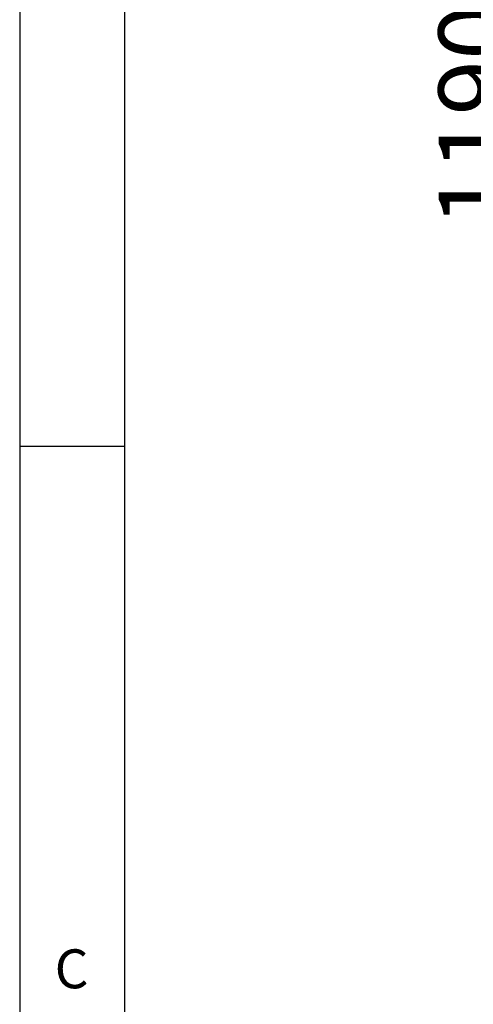
# Paper-space layout 'Layout1' of a CAD drawing. Extents: x 5 to 415, y 5 to 292.
# Drawn here: x 5 to 27, y 172 to 219 of the extents above; entities that cross this region are included whole.
import ezdxf

# ---------------------------------------------------------------- set-up
doc = ezdxf.new("R2010")
doc.units = 0
doc.layers.add('BEMAßUNG', color=96, linetype='CONTINUOUS')
doc.layers.add('SLD-0', color=179, linetype='CONTINUOUS')
doc.styles.add('SLDTEXTSTYLE1', font='TXT', dxfattribs={"width": 0.75})
doc.styles.add('SLDTEXTSTYLE3', font='TXT', dxfattribs={"width": 0.96})
doc.dimstyles.new('SLDDIMSTYLE1', dxfattribs={"dimtxt": 3.5, "dimasz": 3.302, "dimexe": 0, "dimexo": 0.0625, "dimgap": 0.875, "dimtad": 1, "dimdec": 0, "dimlfac": 16, "dimrnd": 1e-09, "dimzin": 12, "dimtxsty": 'SLDTEXTSTYLE1', "dimblk1": 'NONE', "dimblk2": 'NONE', "dimsah": 1, "dimcen": 0.09, "dimazin": 3, "dimtfac": 1, "dimtofl": 0, "dimtmove": 0, "dimatfit": 3, "dimtolj": 1, "dimtzin": 12})

# ---------------------------------------------------------------- blocks, each defined once
blk = doc.blocks.new('_D_15')
at = {"layer": 'BEMAßUNG'}
for p, q in [((40.61, 247.791), (28.203, 247.791)), ((29.203, 173.416), (29.203, 247.791)), ((39.969, 173.416), (28.203, 173.416))]:
    blk.add_line(p, q, dxfattribs=at)
for points in [[(29.203, 247.791), (28.695, 244.489), (29.711, 244.489)], [(29.203, 173.416), (29.711, 176.718), (28.695, 176.718)]]:
    blk.add_solid(points, dxfattribs=at)
at = {"layer": 'BEMAßUNG', "insert": (24.954, 208.948), "char_height": 3.5, "attachment_point": 1, "rotation": 90, "style": 'SLDTEXTSTYLE3'}
blk.add_mtext('1190', dxfattribs=at)
blk = doc.blocks.new('_NONE')

psp = doc.layouts.get("Layout1")

# ---------------------------------------------------------------- linework, layer by layer
at = {"layer": 'SLD-0', "color": 179, "linetype": 'CONTINUOUS'}
for p, q in [((5, 292), (5, 5)), ((10, 287), (10, 10)), ((5, 198.5), (10, 198.5))]:
    psp.add_line(p, q, dxfattribs=at)

# ---------------------------------------------------------------- texts
at = {"layer": 'SLD-0', "color": 179, "insert": (6.667, 174.529), "char_height": 1.852, "attachment_point": 1, "style": 'SLDTEXTSTYLE1'}
psp.add_mtext('C', dxfattribs=at)
psp.add_mtext('C', dxfattribs=at)

# ---------------------------------------------------------------- dimensions: what is measured, and where the dimension line sits
at = {"layer": 'BEMAßUNG'}
dim = psp.add_linear_dim(base=(29.203, 173.416), p1=(41.61, 247.791), p2=(40.969, 173.416), angle=90, dimstyle='SLDDIMSTYLE1', dxfattribs=at)
dim.commit()
dim.dimension.update_dxf_attribs({"geometry": '_D_15', "text_midpoint": (29.203, 214.12), "dimtype": 160})

doc.saveas('drawing.dxf')
